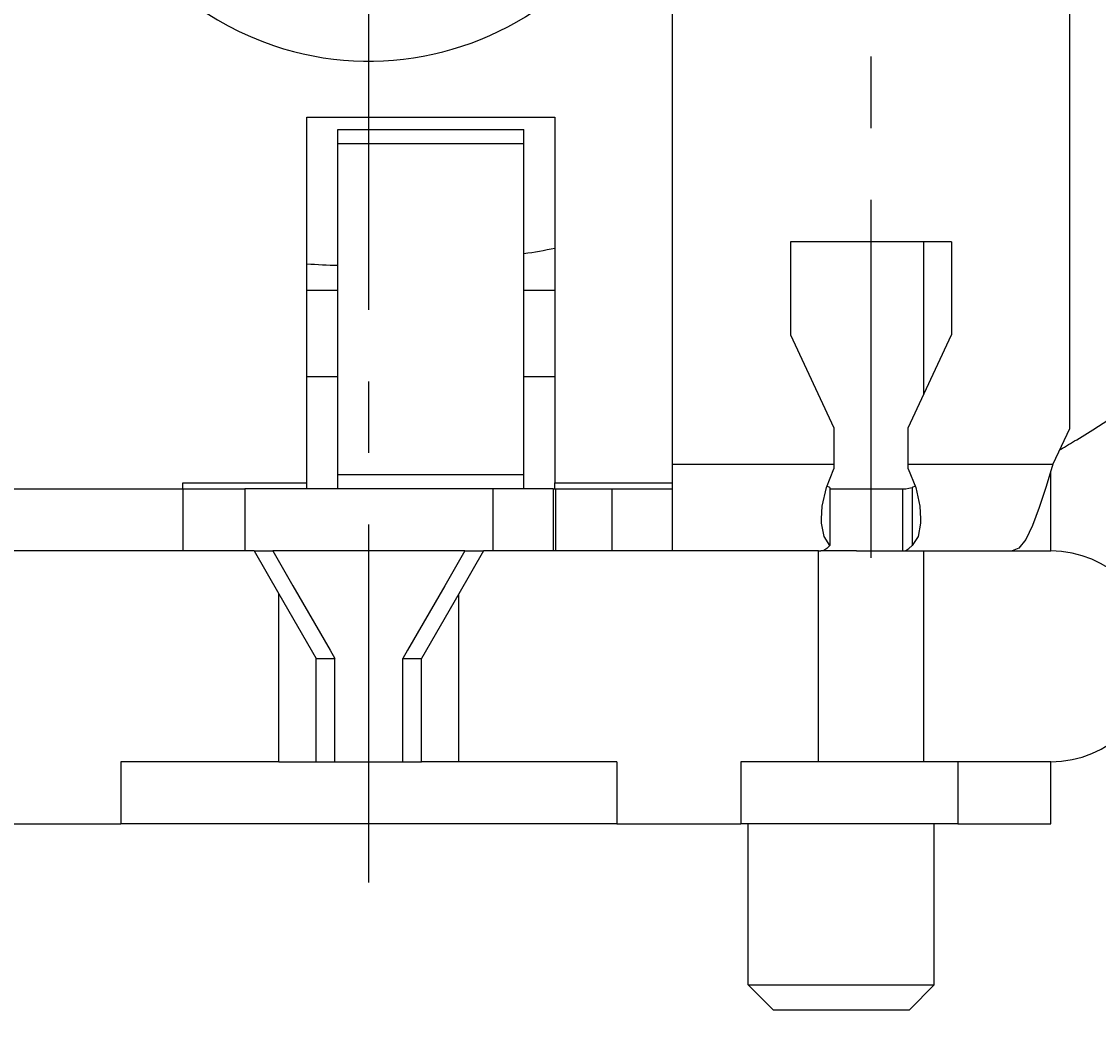
# Model space of a CAD drawing. Extents: x 0 to 420, y 0 to 297.
# Drawn here: x 338 to 364, y 171 to 195 of the extents above; entities that cross this region are included whole.
import ezdxf
from ezdxf.enums import TextEntityAlignment as Align

# ---------------------------------------------------------------- set-up
doc = ezdxf.new("R2010")
doc.units = 0
doc.header["$LTSCALE"] = 23.1
doc.linetypes.add('CENTER', pattern=[0.6, 0.375, -0.075, 0.075, -0.075])
doc.layers.get('0').update_dxf_attribs({"linetype": 'CONTINUOUS'})
doc.layers.add('DEFAULT_1', color=7, linetype='CENTER')
doc.layers.add('ZEICHNUNGSBEMAßUNGEN', color=7, linetype='CONTINUOUS')
doc.styles.get("Standard").update_dxf_attribs({"font": 'txt', "width": 0.8})
doc.dimstyles.get("Standard").update_dxf_attribs({"dimtxt": 0.18, "dimasz": 0.18, "dimexe": 0.18, "dimexo": 0.0625, "dimgap": 0.09, "dimtad": 0, "dimtih": 1, "dimtoh": 1, "dimdec": 4, "dimzin": 0, "dimtxsty": 'STANDARD', "dimcen": 0.09, "dimazin": 3, "dimtfac": 1, "dimtdec": 4, "dimtofl": 0, "dimtmove": 0, "dimatfit": 3, "dimtolj": 1, "dimtzin": 0})

# ---------------------------------------------------------------- blocks, each defined once
blk = doc.blocks.new('*D15')
at = {"layer": 'ZEICHNUNGSBEMAßUNGEN', "color": 2, "linetype": 'CONTINUOUS'}
for p, q in [((309.219, 186.031), (309.219, 263.529)), ((346.719, 253.421), (346.719, 263.529)), ((309.219, 262.029), (327.969, 262.029)), ((346.719, 262.029), (327.969, 262.029))]:
    blk.add_line(p, q, dxfattribs=at)
for points in [[(312.719, 262.466), (309.219, 262.029), (312.719, 261.591), (312.719, 262.466)], [(343.219, 261.591), (346.719, 262.029), (343.219, 262.466), (343.219, 261.591)]]:
    blk.add_lwpolyline(points, dxfattribs=at)
at = {"layer": 'ZEICHNUNGSBEMAßUNGEN', "color": 2, "linetype": 'CONTINUOUS', "oblique": 15}
for s, p, p2 in [('[', (327.719, 262.934), (329.219, 262.934)), (']', (339.469, 262.934), (340.969, 262.934)), ('12,5', (314.969, 262.934), (324.219, 262.934)), ('.492', (329.219, 262.934), (339.469, 262.934))]:
    blk.add_text(s, height=3.5, dxfattribs=at).set_placement(p, p2, align=Align.FIT)
blk = doc.blocks.new('*D18')
at = {"layer": 'ZEICHNUNGSBEMAßUNGEN', "color": 2, "linetype": 'CONTINUOUS'}
for p, q in [((310.719, 210.905), (310.719, 159.979)), ((379.719, 194.547), (379.719, 159.979)), ((310.719, 161.479), (304.719, 161.479)), ((304.719, 161.479), (345.219, 161.479)), ((385.719, 161.479), (345.219, 161.479)), ((379.719, 161.479), (385.719, 161.479))]:
    blk.add_line(p, q, dxfattribs=at)
for points in [[(307.219, 161.041), (310.719, 161.479), (307.219, 161.916), (307.219, 161.041)], [(383.219, 161.916), (379.719, 161.479), (383.219, 161.041), (383.219, 161.916)]]:
    blk.add_lwpolyline(points, dxfattribs=at)
at = {"layer": 'ZEICHNUNGSBEMAßUNGEN', "color": 2, "linetype": 'CONTINUOUS', "oblique": 15}
for s, p, p2 in [('min. Einbauabstand ', (311.01, 162.385), (357.427, 162.385)), ('[', (366.177, 162.385), (367.677, 162.385)), (']', (377.927, 162.385), (379.427, 162.385)), ('23', (357.427, 162.385), (362.677, 162.385)), ('.906', (367.677, 162.385), (377.927, 162.385)), ('min. mounting distance', (318.594, 156.044), (371.844, 156.044))]:
    blk.add_text(s, height=3.5, dxfattribs=at).set_placement(p, p2, align=Align.FIT)

msp = doc.modelspace()

# ---------------------------------------------------------------- linework, layer by layer
at = {"color": 7, "linetype": 'CONTINUOUS'}
for p, q in [((354.0686, 184.67877), (354.0686, 198.77877)), ((363.6686, 198.77877), (363.6686, 185.5335)), ((345.2186, 184.22877), (345.2186, 193.07877)), ((345.2186, 193.07877), (351.2186, 193.07877)), ((351.2186, 193.07877), (351.2186, 184.22877)), ((356.9186, 190.0582), (356.9186, 187.80993)), ((360.8186, 190.0582), (356.9186, 190.0582)), ((360.1436, 186.36239), (360.1436, 190.0582)), ((360.8186, 190.0582), (360.8186, 187.80993)), ((345.9686, 188.87877), (345.2186, 188.87877)), ((351.2186, 188.87877), (350.4686, 188.87877)), ((356.9186, 187.80993), (357.9686, 185.5582)), ((359.7686, 185.5582), (360.8186, 187.80993)), ((345.2186, 186.80031), (345.9686, 186.80031)), ((350.4686, 186.80031), (351.2186, 186.80031)), ((357.9686, 185.5582), (357.9686, 184.67877)), ((359.7686, 184.67877), (359.7686, 185.5582)), ((363.6686, 185.5335), (363.27004, 184.67877)), ((354.0686, 184.13525), (354.0686, 184.67877)), ((357.9686, 184.67877), (357.9686, 184.56675)), ((359.7686, 184.56675), (359.7686, 184.67877)), ((363.2186, 182.57877), (363.2186, 184.50915)), ((342.2186, 184.07877), (342.2186, 184.22877)), ((342.2186, 184.22877), (345.2186, 184.22877)), ((345.2186, 184.07877), (345.2186, 184.22877)), ((351.2186, 184.07877), (351.2186, 184.22877)), ((351.2186, 184.22877), (354.0686, 184.22877)), ((343.71766, 184.07877), (343.71766, 182.57877)), ((351.17843, 184.07877), (351.17843, 182.57877)), ((354.0686, 184.07877), (354.0686, 184.13525)), ((354.0686, 182.57877), (354.0686, 184.07877)), ((357.87556, 184.11656), (357.87556, 182.71104)), ((359.63703, 182.57877), (359.63703, 184.07877)), ((359.86164, 184.11656), (359.86164, 184.07877)), ((359.86164, 184.07877), (359.86164, 182.71104)), ((343.9436, 182.57877), (335.8436, 182.57877)), ((343.9436, 182.57877), (344.5436, 181.53954)), ((343.9436, 182.57877), (344.3936, 182.57877)), ((344.47707, 182.57877), (344.3936, 182.57877)), ((344.3936, 182.57877), (344.8811, 181.7344)), ((348.95903, 182.57877), (344.47707, 182.57877)), ((349.0436, 182.57877), (348.5561, 181.7344)), ((349.4936, 182.57877), (348.8936, 181.53954)), ((349.0436, 182.57877), (348.95903, 182.57877)), ((349.0436, 182.57877), (349.4936, 182.57877)), ((357.5936, 182.57877), (349.4936, 182.57877)), ((357.5936, 182.57877), (357.65095, 182.57877)), ((357.5936, 177.47877), (357.5936, 182.57877)), ((358.51789, 182.57877), (357.65095, 182.57877)), ((358.51789, 182.57877), (359.63703, 182.57877)), ((359.63703, 182.57877), (360.1436, 182.57877)), ((360.1436, 182.57877), (363.2186, 182.57877)), ((360.1436, 177.47877), (360.1436, 182.57877)), ((344.8811, 181.7344), (345.7811, 180.17555)), ((348.5561, 181.7344), (347.6561, 180.17555)), ((344.5436, 181.53954), (345.4436, 179.9807)), ((344.5436, 177.47877), (344.5436, 181.53954)), ((348.8936, 181.53954), (347.9936, 179.9807)), ((348.8936, 177.47877), (348.8936, 181.53954)), ((345.7811, 180.17555), (345.8936, 179.9807)), ((347.6561, 180.17555), (347.5436, 179.9807)), ((345.4436, 177.47877), (345.4436, 179.9807)), ((345.4436, 179.9807), (345.8936, 179.9807)), ((345.8936, 177.47877), (345.8936, 179.9807)), ((347.5436, 177.47877), (347.5436, 179.9807)), ((347.5436, 179.9807), (347.9936, 179.9807)), ((347.9936, 177.47877), (347.9936, 179.9807)), ((340.7186, 177.47877), (340.7186, 175.97877)), ((344.5436, 177.47877), (340.7186, 177.47877)), ((344.5436, 177.47877), (345.4436, 177.47877)), ((345.4436, 177.47877), (345.8936, 177.47877)), ((345.8936, 177.47877), (347.5436, 177.47877)), ((347.5436, 177.47877), (347.9936, 177.47877)), ((348.8936, 177.47877), (347.9936, 177.47877)), ((352.7186, 177.47877), (348.8936, 177.47877)), ((352.7186, 177.47877), (352.7186, 175.97877)), ((355.7186, 177.47877), (355.7186, 175.97877)), ((357.5936, 177.47877), (355.7186, 177.47877)), ((360.1436, 177.47877), (357.5936, 177.47877)), ((363.2186, 177.47877), (360.1436, 177.47877)), ((360.9686, 177.47877), (360.9686, 175.97877)), ((360.9686, 177.47877), (360.9686, 175.97877)), ((363.2186, 175.97877), (363.2186, 177.47877)), ((337.7186, 175.97877), (340.7186, 175.97877)), ((352.7186, 175.97877), (340.7186, 175.97877)), ((352.7186, 175.97877), (355.7186, 175.97877)), ((355.84728, 175.97877), (355.7186, 175.97877)), ((360.9686, 175.97877), (355.84728, 175.97877)), ((355.8986, 172.07877), (355.8986, 175.97877)), ((355.8986, 172.07877), (355.8986, 175.97877)), ((360.3986, 172.07877), (360.3986, 175.97877)), ((360.3986, 172.07877), (360.3986, 175.97877)), ((360.9686, 175.97877), (363.2186, 175.97877)), ((356.4986, 171.47877), (355.8986, 172.07877)), ((356.4986, 171.47877), (355.8986, 172.07877)), ((359.7986, 171.47877), (360.3986, 172.07877)), ((359.7986, 171.47877), (360.3986, 172.07877)), ((356.4986, 171.47877), (359.7986, 171.47877))]:
    msp.add_line(p, q, dxfattribs=at)
at = {"color": 3, "linetype": 'CONTINUOUS'}
for p, q in [((345.9686, 192.77877), (350.4686, 192.77877)), ((345.9686, 192.43305), (345.9686, 192.77873)), ((350.4686, 192.43305), (350.4686, 192.77873)), ((345.9686, 184.42449), (345.9686, 192.43305)), ((350.4686, 184.42449), (350.4686, 192.43305)), ((345.9686, 184.07877), (345.9686, 184.42449)), ((350.4686, 184.07877), (350.4686, 184.42449)), ((323.3186, 184.07877), (342.2186, 184.07877)), ((342.2186, 184.07877), (343.71766, 184.07877)), ((349.7186, 184.07877), (343.71766, 184.07877)), ((351.07137, 184.07877), (349.7186, 184.07877)), ((351.17843, 184.07877), (351.07137, 184.07877)), ((351.17843, 184.07877), (351.24545, 184.07877)), ((351.24545, 184.07877), (352.60491, 184.07877)), ((352.60491, 184.07877), (354.0686, 184.07877)), ((357.87556, 184.11656), (357.80001, 184.14637)), ((357.87556, 184.07877), (359.63703, 184.07877)), ((359.9372, 184.14637), (359.86164, 184.11656))]:
    msp.add_line(p, q, dxfattribs=at)
at = {"color": 9, "linetype": 'CONTINUOUS'}
for p, q in [((350.4686, 192.43305), (345.9686, 192.43305)), ((354.0686, 184.67877), (357.9686, 184.67877)), ((359.7686, 184.67877), (363.27004, 184.67877)), ((350.4686, 184.42449), (345.9686, 184.42449)), ((342.2186, 184.07877), (342.2186, 182.57877)), ((349.7186, 184.07877), (349.7186, 182.57877)), ((351.24545, 182.57877), (351.24545, 184.07877)), ((352.60491, 182.57877), (352.60491, 184.07877))]:
    msp.add_line(p, q, dxfattribs=at)
at = {"color": 7, "linetype": 'CONTINUOUS'}
for points in [[(357.66858, 183.35564), (357.68949, 183.65935), (357.78726, 184.11457), (357.9686, 184.56675)], [(359.7686, 184.56675), (359.94995, 184.11457), (360.04772, 183.65935), (360.06862, 183.35564)], [(363.27004, 184.67877), (363.10523, 184.13524), (362.94042, 183.62878), (362.77562, 183.19385), (362.61081, 182.86011), (362.446, 182.65033), (362.2812, 182.57877)], [(357.87556, 182.71104), (357.73235, 182.92832), (357.67153, 183.25151), (357.66858, 183.35564)], [(360.06862, 183.35564), (360.06568, 183.25151), (360.00486, 182.92832), (359.86164, 182.71104)], [(357.87556, 182.71104), (357.80069, 182.63791), (357.72582, 182.59361), (357.65095, 182.57877)], [(359.63703, 182.57877), (359.7119, 182.59361), (359.78677, 182.63791), (359.86164, 182.71104)], [(355.8986, 172.07877), (356.00873, 172.07877), (356.32832, 172.07877), (356.82609, 172.07877), (357.45332, 172.07877), (358.1486, 172.07877), (358.84389, 172.07877), (359.47112, 172.07877), (359.96889, 172.07877), (360.28848, 172.07877), (360.3986, 172.07877)]]:
    msp.add_lwpolyline(points, dxfattribs=at)
at = {"color": 3, "linetype": 'CONTINUOUS'}
msp.add_lwpolyline([(359.63703, 184.07877), (359.7119, 184.08301), (359.78677, 184.09567), (359.86164, 184.11656)], dxfattribs=at)
at = {"color": 7, "linetype": 'CONTINUOUS'}
for centre, radius, start, end in [((346.7186, 201.62877), 7.2, 102.024699, 251.336078), ((346.7186, 201.62877), 7.2, 251.336078, 77.975301), ((346.7186, 213.47877), 33, 301.262336, 326.758097), ((346.7186, 213.47877), 24, 278.994904, 280.806923), ((346.7186, 213.47877), 24, 266.416678, 268.214645), ((346.7186, 213.47877), 33, 300.46562, 301.262336), ((363.2186, 180.02877), 2.55, 270, 90)]:
    msp.add_arc(centre, radius, start, end, dxfattribs=at)
at = {"layer": 'DEFAULT_1', "color": 2, "linetype": 'CENTER'}
for p, q in [((358.8686, 182.41489), (358.8686, 210.47847)), ((346.7186, 174.55436), (346.7186, 198.62847))]:
    msp.add_line(p, q, dxfattribs=at)

# ---------------------------------------------------------------- dimensions: what is measured, and where the dimension line sits
at = {"layer": 'ZEICHNUNGSBEMAßUNGEN', "color": 2, "linetype": 'CONTINUOUS'}
for base, p1, p2, picture, middle in [((309.2186, 262.02861), (346.7186, 253.42139), (309.2186, 186.0305), '*D15', (327.9686, 264.68448)), ((310.7186, 161.47877), (379.7186, 194.54724), (310.7186, 210.9054), '*D18', (345.2186, 160.96411))]:
    dim = msp.add_linear_dim(base=base, p1=p1, p2=p2, angle=180, dimstyle='Standard', dxfattribs=at)
    dim.commit()
    dim.dimension.update_dxf_attribs({"geometry": picture, "text_midpoint": middle})

doc.saveas('drawing.dxf')
